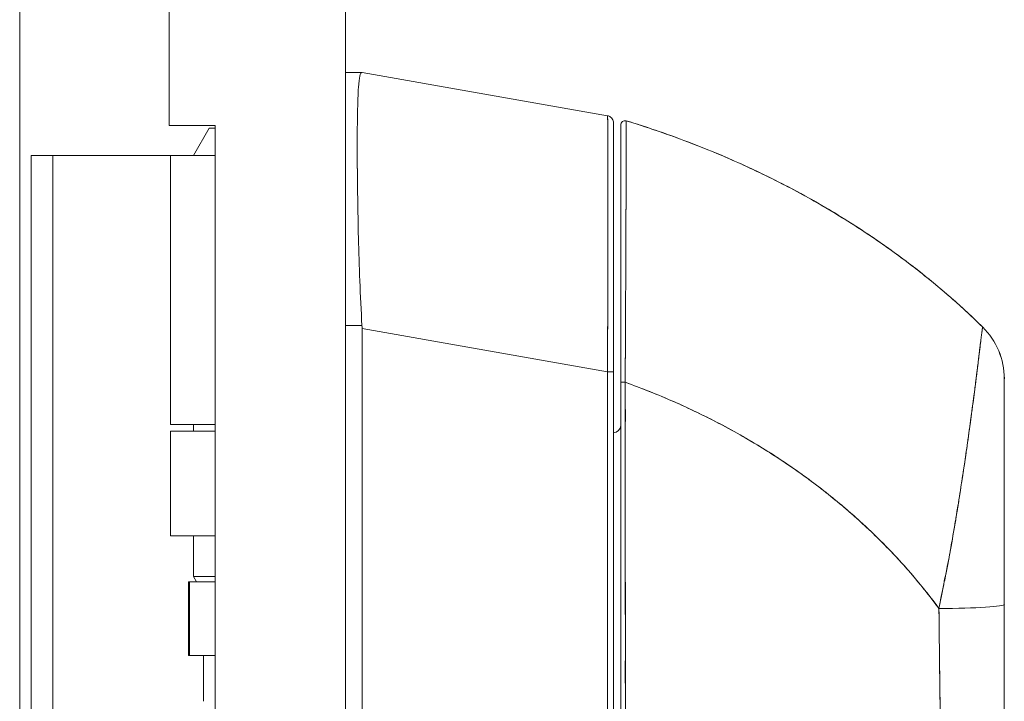
# Model space of a CAD drawing. Units: inches. Extents: x 5 to 227, y 3 to 141.
# Drawn here: x 19 to 21, y 76 to 78 of the extents above; entities that cross this region are included whole.
import ezdxf

# ---------------------------------------------------------------- set-up
doc = ezdxf.new("R2010")
doc.units = ezdxf.units.IN
doc.header["$LTSCALE"] = 13.513514
doc.header["$MEASUREMENT"] = 0
doc.layers.add('Visible (ANSI)', color=7, linetype='Continuous', lineweight=13)

msp = doc.modelspace()

# ---------------------------------------------------------------- linework, layer by layer
at = {"layer": 'Visible (ANSI)'}
for p, q in [((18.8101, 97.0075), (18.8101, 55.2857)), ((19.6966, 96.9164), (19.6966, 55.3769)), ((19.2166, 93.8026), (19.2166, 77.4901)), ((19.7409, 77.6352), (19.6966, 77.6352)), ((19.741, 77.6352), (19.7409, 77.6352)), ((19.7409, 77.6352), (19.741, 77.6352)), ((20.4087, 77.5173), (19.7412, 77.6352)), ((19.7412, 77.6352), (19.7412, 77.6352)), ((19.7412, 77.6352), (19.7412, 77.6352)), ((20.4087, 77.5173), (20.4087, 77.5173)), ((20.4087, 77.5173), (20.4087, 77.5173)), ((20.4249, 76.8203), (20.4249, 77.498)), ((19.2166, 77.4901), (19.3416, 77.4901)), ((19.3256, 77.4832), (19.2826, 77.4087)), ((19.3416, 77.4832), (19.3256, 77.4832)), ((19.3416, 77.4901), (19.3416, 74.8031)), ((18.8411, 77.4087), (18.8411, 77.2837)), ((18.8411, 77.4087), (18.9001, 77.4087)), ((18.9271, 77.4087), (18.9001, 77.4087)), ((18.9001, 77.2837), (18.9001, 77.4087)), ((19.113, 77.4087), (18.9271, 77.4087)), ((19.1353, 77.4087), (19.113, 77.4087)), ((19.22, 77.4087), (19.1353, 77.4087)), ((19.22, 77.4087), (19.3416, 77.4087)), ((19.22, 76.6767), (19.22, 77.4087)), ((19.7284, 77.3675), (19.7284, 77.3675)), ((19.7284, 77.3672), (19.7284, 77.3672)), ((19.7284, 77.3672), (19.7284, 77.3672)), ((19.7286, 77.3475), (19.7286, 77.3475)), ((19.7286, 77.3474), (19.7286, 77.3474)), ((18.8411, 75.0137), (18.8411, 77.2837)), ((18.9001, 75.0137), (18.9001, 77.2837)), ((19.6966, 76.9461), (19.741, 76.9461)), ((19.741, 76.9461), (19.6966, 76.9461)), ((19.7412, 76.9382), (19.7412, 75.8741)), ((19.7412, 75.8741), (19.7412, 76.9382)), ((19.7412, 76.9382), (20.4087, 76.8203)), ((20.4087, 76.8203), (19.7412, 76.9382)), ((20.4087, 75.894), (20.4087, 76.8203)), ((20.4087, 76.8203), (20.4087, 75.894)), ((20.4249, 75.894), (20.4249, 76.8203)), ((20.4249, 76.8203), (20.4249, 75.894)), ((21.4879, 76.8016), (21.4879, 76.8016)), ((19.22, 76.6767), (19.3416, 76.6767)), ((19.2826, 76.6592), (19.2826, 76.6767)), ((19.22, 76.6592), (19.3416, 76.6592)), ((19.22, 76.3737), (19.22, 76.6592)), ((19.3416, 76.3737), (19.22, 76.3737)), ((19.2826, 76.2632), (19.2826, 76.3737)), ((19.269, 76.2487), (19.2721, 76.2487)), ((19.269, 76.0487), (19.269, 76.2487)), ((19.2721, 76.2487), (19.3416, 76.2487)), ((19.2721, 76.0487), (19.2721, 76.2487)), ((19.3416, 76.2632), (19.2826, 76.2632)), ((19.2909, 76.2487), (19.2826, 76.2632)), ((21.3104, 76.1466), (21.3105, 76.1466)), ((21.3105, 76.1466), (21.3104, 76.1466)), ((21.311, 76.0994), (21.311, 76.0994)), ((19.269, 76.0487), (19.2721, 76.0487)), ((19.2721, 76.0487), (19.3416, 76.0487)), ((19.3101, 75.9237), (19.3101, 76.0487))]:
    msp.add_line(p, q, dxfattribs=at)
for centre, radius, start, end in [((20.4052, 77.498), 0.0197, 79.9751, 79.9801), ((20.4052, 77.498), 0.0197, 79.9751, 80), ((20.4052, 77.4976), 0.0197, 79.6627, 79.7232), ((20.4052, 77.4976), 0.0197, 79.6615, 79.722), ((20.4564, 77.4919), 0.0118, 73.0732, 180), ((20.4564, 77.4919), 0.0118, 73.0681, 180.0177), ((20.4052, 76.9537), 0.0197, 281.4243, 281.432), ((21.2911, 76.8016), 0.1969, 0, 45.4728), ((21.2911, 76.8016), 0.1968, 359.9852, 45.4624), ((20.4249, 76.6742), 0.0197, 270, 0)]:
    msp.add_arc(centre, radius, start, end, dxfattribs=at)
for centre, major_axis, ratio, start_param, end_param in [((19.6122, 77.6352), (0.129, 0), 0.001273, 0.007284, 0.061264), ((19.6122, 77.6352), (0.129, 0), 0.001274, 0.007284, 0.061264), ((19.6122, 76.9382), (0.129, 0), 0.999999, 0, 0.061082), ((19.6122, 76.9382), (0.129, 0), 0.999999, 0, 0.061082), ((20.4052, 76.8203), (0.0197, 0), 0.001274, 0.000001, 1.396264), ((20.4052, 76.8203), (0.0197, 0), 0.001274, 0, 1.396263), ((20.4564, 76.7918), (-0.0118, 0), 0.000928, 0, 1.610517), ((20.4564, 76.7918), (-0.0118, 0), 0.000928, 0, 1.610517), ((21.2911, 76.1878), (0.1969, 0), 0.059815, 4.809756, 6.283185), ((21.2911, 76.1878), (0.1969, 0), 0.059815, 4.809756, 6.283185)]:
    msp.add_ellipse(centre, major_axis=major_axis, ratio=ratio, start_param=start_param, end_param=end_param, dxfattribs=at)
for points, knots in [([(19.741, 76.9461), (19.7386, 76.987), (19.7366, 77.0278), (19.7351, 77.0677), (19.7335, 77.1076), (19.7323, 77.1468), (19.7314, 77.1845), (19.7305, 77.2223), (19.7298, 77.2586), (19.7293, 77.2932), (19.7288, 77.3278), (19.7284, 77.3605), (19.7283, 77.391), (19.7281, 77.4215), (19.7281, 77.4497), (19.7283, 77.4753), (19.7284, 77.5008), (19.7288, 77.5237), (19.7293, 77.5435), (19.7298, 77.5634), (19.7305, 77.5802), (19.7314, 77.5939), (19.7323, 77.6075), (19.7335, 77.6179), (19.7351, 77.6248), (19.7366, 77.6317), (19.7386, 77.6352), (19.741, 77.6352)], [0, 0, 0, 0, 0.111111, 0.111111, 0.111111, 0.222222, 0.222222, 0.222222, 0.333333, 0.333333, 0.333333, 0.444444, 0.444444, 0.444444, 0.555556, 0.555556, 0.555556, 0.666667, 0.666667, 0.666667, 0.777778, 0.777778, 0.777778, 0.888889, 0.888889, 0.888889, 1, 1, 1, 1]), ([(19.741, 77.6352), (19.7386, 77.6352), (19.7366, 77.6318), (19.7351, 77.6249), (19.7335, 77.6179), (19.7323, 77.6075), (19.7314, 77.5938), (19.7314, 77.5938), (19.7314, 77.5938), (19.7314, 77.5938), (19.7305, 77.5802), (19.7298, 77.5633), (19.7293, 77.5435), (19.7293, 77.5435), (19.7293, 77.5434), (19.7293, 77.5434), (19.7288, 77.5236), (19.7284, 77.5008), (19.7283, 77.4754), (19.7283, 77.4753), (19.7283, 77.4752), (19.7283, 77.4751), (19.7281, 77.4496), (19.7281, 77.4215), (19.7283, 77.3911), (19.7283, 77.391), (19.7283, 77.3909), (19.7283, 77.3908), (19.7284, 77.3604), (19.7288, 77.3278), (19.7293, 77.2934), (19.7293, 77.2933), (19.7293, 77.2932), (19.7293, 77.2932), (19.7298, 77.2587), (19.7305, 77.2224), (19.7314, 77.1847), (19.7314, 77.1846), (19.7314, 77.1846), (19.7314, 77.1845), (19.7323, 77.1467), (19.7335, 77.1075), (19.7351, 77.0676), (19.7351, 77.0675), (19.7351, 77.0674), (19.7351, 77.0673), (19.7366, 77.0274), (19.7386, 76.9868), (19.741, 76.9461)], [0, 0, 0, 0, 0.110836, 0.110836, 0.110836, 0.222222, 0.222222, 0.222222, 0.222377, 0.222377, 0.222377, 0.333093, 0.333093, 0.333093, 0.333333, 0.333333, 0.333333, 0.444037, 0.444037, 0.444037, 0.444444, 0.444444, 0.444444, 0.555556, 0.555556, 0.555556, 0.555957, 0.555957, 0.555957, 0.666667, 0.666667, 0.666667, 0.6669, 0.6669, 0.6669, 0.777608, 0.777608, 0.777608, 0.777778, 0.777778, 0.777778, 0.888889, 0.888889, 0.888889, 0.889157, 0.889157, 0.889157, 1, 1, 1, 1]), ([(20.4087, 76.8203), (20.4087, 76.8299), (20.4087, 76.8394), (20.4088, 76.8489), (20.4088, 76.8611), (20.4089, 76.8733), (20.4089, 76.8854), (20.409, 76.8975), (20.409, 76.9096), (20.4091, 76.9216), (20.4091, 76.9336), (20.4092, 76.9456), (20.4092, 76.9575), (20.4093, 76.9693), (20.4093, 76.9811), (20.4094, 76.9928), (20.4094, 77.0045), (20.4094, 77.0161), (20.4095, 77.0277), (20.4095, 77.0392), (20.4095, 77.0506), (20.4096, 77.0618), (20.4096, 77.0705), (20.4096, 77.0792), (20.4096, 77.0878), (20.4097, 77.0903), (20.4097, 77.0928), (20.4097, 77.0953), (20.4097, 77.1063), (20.4097, 77.1172), (20.4098, 77.128), (20.4098, 77.1387), (20.4098, 77.1493), (20.4098, 77.1597), (20.4098, 77.1702), (20.4099, 77.1804), (20.4099, 77.1906), (20.4099, 77.2007), (20.4099, 77.2106), (20.4099, 77.2204), (20.4099, 77.2301), (20.41, 77.2397), (20.41, 77.2491), (20.41, 77.2585), (20.41, 77.2677), (20.41, 77.2767), (20.41, 77.2857), (20.41, 77.2945), (20.41, 77.3031), (20.41, 77.3069), (20.41, 77.3108), (20.41, 77.3146), (20.41, 77.3192), (20.41, 77.3237), (20.41, 77.3281), (20.41, 77.3363), (20.41, 77.3442), (20.41, 77.3519), (20.41, 77.3596), (20.41, 77.367), (20.41, 77.3743), (20.41, 77.3815), (20.4099, 77.3884), (20.4099, 77.3952), (20.4099, 77.4019), (20.4099, 77.4084), (20.4099, 77.4146), (20.4099, 77.4208), (20.4098, 77.4268), (20.4098, 77.4325), (20.4098, 77.4382), (20.4098, 77.4436), (20.4097, 77.4487), (20.4097, 77.4539), (20.4097, 77.4588), (20.4097, 77.4634), (20.4097, 77.464), (20.4097, 77.4646), (20.4096, 77.4652), (20.4096, 77.4691), (20.4096, 77.4728), (20.4096, 77.4763), (20.4095, 77.4804), (20.4095, 77.4841), (20.4095, 77.4876), (20.4094, 77.491), (20.4094, 77.4942), (20.4093, 77.4971), (20.4093, 77.4999), (20.4093, 77.5025), (20.4092, 77.5048), (20.4092, 77.507), (20.4091, 77.509), (20.4091, 77.5107), (20.409, 77.5123), (20.409, 77.5137), (20.4089, 77.5147), (20.4089, 77.5158), (20.4088, 77.5165), (20.4088, 77.5169), (20.4087, 77.5172), (20.4087, 77.5173), (20.4087, 77.5173)], [0, 0, 0, 0, 0.0260388, 0.0260388, 0.0260388, 0.0593991, 0.0593991, 0.0593991, 0.0926497, 0.0926497, 0.0926497, 0.1257938, 0.1257938, 0.1257938, 0.1588389, 0.1588389, 0.1588389, 0.1917905, 0.1917905, 0.1917905, 0.2246532, 0.2246532, 0.2246532, 0.25, 0.25, 0.25, 0.2574358, 0.2574358, 0.2574358, 0.2901404, 0.2901404, 0.2901404, 0.3227745, 0.3227745, 0.3227745, 0.3553485, 0.3553485, 0.3553485, 0.3878767, 0.3878767, 0.3878767, 0.4203668, 0.4203668, 0.4203668, 0.4528349, 0.4528349, 0.4528349, 0.4852879, 0.4852879, 0.4852879, 0.5, 0.5, 0.5, 0.5177401, 0.5177401, 0.5177401, 0.550195, 0.550195, 0.550195, 0.5826627, 0.5826627, 0.5826627, 0.6151545, 0.6151545, 0.6151545, 0.6476861, 0.6476861, 0.6476861, 0.6802665, 0.6802665, 0.6802665, 0.7129059, 0.7129059, 0.7129059, 0.7456178, 0.7456178, 0.7456178, 0.75, 0.75, 0.75, 0.7784088, 0.7784088, 0.7784088, 0.8112784, 0.8112784, 0.8112784, 0.8442369, 0.8442369, 0.8442369, 0.8772913, 0.8772913, 0.8772913, 0.9104457, 0.9104457, 0.9104457, 0.9437053, 0.9437053, 0.9437053, 0.9770768, 0.9770768, 0.9770768, 0.9991659, 0.9991659, 0.9991659, 0.9991659]), ([(20.4087, 77.5173), (20.4107, 77.517), (20.4128, 77.5163), (20.4165, 77.5142), (20.4182, 77.5129), (20.421, 77.5099), (20.4222, 77.5081), (20.424, 77.5043), (20.4246, 77.5022), (20.4249, 77.4996), (20.4249, 77.4991), (20.4249, 77.4985), (20.4249, 77.4984), (20.4249, 77.4983), (20.4249, 77.4982), (20.4249, 77.4981), (20.4249, 77.4981), (20.4249, 77.498), (20.4249, 77.498), (20.4249, 77.498), (20.4249, 77.498), (20.4249, 77.498), (20.4249, 77.498), (20.4249, 77.498), (20.4249, 77.498), (20.4249, 77.498), (20.4249, 77.498), (20.4249, 77.498), (20.4249, 77.498), (20.4249, 77.498), (20.4249, 77.498), (20.4249, 77.498), (20.4249, 77.498), (20.4249, 77.498), (20.4249, 77.498), (20.4249, 77.498)], [0, 0, 0, 0, 0.0161556, 0.0161556, 0.03207939, 0.03207939, 0.0480115, 0.0480115, 0.06394331, 0.06394331, 0.06787844, 0.06787844, 0.06861572, 0.06861572, 0.06916873, 0.06916873, 0.06937665, 0.06937665, 0.06942682, 0.06942682, 0.06945185, 0.06945185, 0.06950272, 0.06950272, 0.06960397, 0.06960397, 0.07000415, 0.07000415, 0.07080135, 0.07080135, 0.07139923, 0.07139923, 0.07162343, 0.07162343, 0.07163589, 0.07163589, 0.07163589, 0.07163589]), ([(20.4087, 77.5173), (20.4088, 77.5173), (20.409, 77.5137), (20.4092, 77.5067), (20.4093, 77.4997), (20.4095, 77.4891), (20.4096, 77.4753), (20.4097, 77.4615), (20.4098, 77.4444), (20.4098, 77.4242), (20.4099, 77.4041), (20.41, 77.381), (20.41, 77.3552), (20.41, 77.3294), (20.41, 77.301), (20.41, 77.2702), (20.41, 77.2395), (20.4099, 77.2064), (20.4098, 77.1715), (20.4098, 77.1365), (20.4097, 77.0998), (20.4096, 77.0616), (20.4095, 77.0234), (20.4093, 76.9838), (20.4092, 76.9434), (20.409, 76.903), (20.4088, 76.8618), (20.4087, 76.8203)], [0.0008172, 0.0008172, 0.0008172, 0.0008172, 0.1111111, 0.1111111, 0.1111111, 0.2222222, 0.2222222, 0.2222222, 0.3333333, 0.3333333, 0.3333333, 0.4444444, 0.4444444, 0.4444444, 0.5555556, 0.5555556, 0.5555556, 0.6666667, 0.6666667, 0.6666667, 0.7777778, 0.7777778, 0.7777778, 0.8888889, 0.8888889, 0.8888889, 1, 1, 1, 1]), ([(20.4087, 77.5169), (20.4087, 77.5169), (20.4087, 77.5167), (20.4088, 77.5163), (20.4088, 77.5158), (20.4089, 77.515), (20.4089, 77.5138), (20.409, 77.5127), (20.409, 77.5113), (20.4091, 77.5095), (20.4091, 77.5078), (20.4092, 77.5057), (20.4092, 77.5034), (20.4093, 77.501), (20.4093, 77.4984), (20.4094, 77.4954), (20.4094, 77.4925), (20.4094, 77.4892), (20.4095, 77.4857), (20.4095, 77.4821), (20.4095, 77.4783), (20.4096, 77.4742), (20.4096, 77.471), (20.4096, 77.4676), (20.4096, 77.4641), (20.4097, 77.4631), (20.4097, 77.462), (20.4097, 77.461), (20.4097, 77.4563), (20.4097, 77.4513), (20.4098, 77.4461), (20.4098, 77.4409), (20.4098, 77.4354), (20.4098, 77.4296), (20.4098, 77.4238), (20.4099, 77.4178), (20.4099, 77.4115), (20.4099, 77.4052), (20.4099, 77.3987), (20.4099, 77.3919), (20.4099, 77.3851), (20.41, 77.378), (20.41, 77.3707), (20.41, 77.3634), (20.41, 77.3559), (20.41, 77.3482), (20.41, 77.3407), (20.41, 77.333), (20.41, 77.325)], [0.0006803, 0.0006803, 0.0006803, 0.0006803, 0.026039, 0.026039, 0.026039, 0.0593997, 0.0593997, 0.0593997, 0.0926502, 0.0926502, 0.0926502, 0.1257944, 0.1257944, 0.1257944, 0.1588399, 0.1588399, 0.1588399, 0.191791, 0.191791, 0.191791, 0.2246533, 0.2246533, 0.2246533, 0.25, 0.25, 0.25, 0.2574361, 0.2574361, 0.2574361, 0.2901408, 0.2901408, 0.2901408, 0.322775, 0.322775, 0.322775, 0.3553497, 0.3553497, 0.3553497, 0.3878762, 0.3878762, 0.3878762, 0.4203663, 0.4203663, 0.4203663, 0.4528321, 0.4528321, 0.4528321, 0.484194, 0.484194, 0.484194, 0.484194]), ([(20.4249, 76.8203), (20.4249, 76.8611), (20.4249, 76.9009), (20.4249, 76.9401), (20.4249, 76.9793), (20.4249, 77.0179), (20.4249, 77.055), (20.4249, 77.0922), (20.4249, 77.128), (20.4249, 77.1619), (20.4249, 77.1959), (20.4249, 77.228), (20.4249, 77.2579), (20.4249, 77.2878), (20.4249, 77.3155), (20.4249, 77.3406), (20.4249, 77.3656), (20.4249, 77.3881), (20.4249, 77.4076), (20.4249, 77.4272), (20.4249, 77.4438), (20.4249, 77.4572), (20.4249, 77.4706), (20.4249, 77.4809), (20.4249, 77.4877), (20.4249, 77.4945), (20.4249, 77.4979), (20.4249, 77.498)], [0, 0, 0, 0, 0.111111, 0.111111, 0.111111, 0.222222, 0.222222, 0.222222, 0.333333, 0.333333, 0.333333, 0.444444, 0.444444, 0.444444, 0.555556, 0.555556, 0.555556, 0.666667, 0.666667, 0.666667, 0.777778, 0.777778, 0.777778, 0.888889, 0.888889, 0.888889, 1, 1, 1, 1]), ([(20.4249, 77.498), (20.4249, 77.4979), (20.4249, 77.4979), (20.4249, 77.4955), (20.4249, 77.482), (20.4249, 77.4339), (20.4249, 77.3989), (20.4249, 77.3112), (20.4249, 77.2572), (20.4249, 77.1356), (20.4249, 77.0661), (20.4249, 76.9519), (20.4249, 76.908), (20.4249, 76.8495), (20.4249, 76.8349), (20.4249, 76.8203)], [0, 0, 0, 0, 0.056294, 0.056294, 0.601235, 0.601235, 1.14251, 1.14251, 1.689624, 1.689624, 2.25407, 2.25407, 2.589419, 2.589419, 2.700746, 2.700746, 2.700746, 2.700746]), ([(20.4599, 77.5032), (20.4599, 77.5032), (20.4599, 77.5031), (20.4599, 77.5031), (20.4599, 77.5031), (20.4599, 77.5031), (20.4599, 77.503), (20.4599, 77.503), (20.4599, 77.503), (20.4599, 77.5029), (20.4599, 77.5028), (20.4599, 77.5027), (20.4599, 77.5026), (20.4599, 77.5025), (20.4598, 77.5024), (20.4598, 77.5022), (20.4598, 77.5021), (20.4598, 77.5019), (20.4598, 77.5017), (20.4598, 77.5015), (20.4598, 77.5013), (20.4598, 77.501), (20.4598, 77.5008), (20.4598, 77.5005), (20.4598, 77.5001), (20.4598, 77.4998), (20.4598, 77.4994), (20.4598, 77.4989), (20.4598, 77.4985), (20.4598, 77.4979), (20.4598, 77.4974), (20.4598, 77.4967), (20.4598, 77.496), (20.4598, 77.4952), (20.4598, 77.4944), (20.4598, 77.4934), (20.4598, 77.4924), (20.4598, 77.4915), (20.4598, 77.4906), (20.4598, 77.4896), (20.4598, 77.4893), (20.4598, 77.4891), (20.4598, 77.4888), (20.4598, 77.4874), (20.4598, 77.4858), (20.4598, 77.4842), (20.4598, 77.4824), (20.4598, 77.4806), (20.4598, 77.4785), (20.4598, 77.4764), (20.4598, 77.4741), (20.4597, 77.4716), (20.4597, 77.469), (20.4597, 77.4661), (20.4597, 77.4632), (20.4597, 77.4599), (20.4597, 77.4565), (20.4597, 77.4528), (20.4597, 77.4517), (20.4597, 77.4506), (20.4597, 77.4495), (20.4597, 77.4465), (20.4597, 77.4434), (20.4596, 77.4402), (20.4596, 77.4354), (20.4596, 77.4303), (20.4596, 77.4249), (20.4596, 77.419), (20.4596, 77.4127), (20.4595, 77.4062), (20.4595, 77.3992), (20.4595, 77.3918), (20.4595, 77.3842), (20.4595, 77.3839), (20.4595, 77.3837), (20.4595, 77.3835), (20.4594, 77.3748), (20.4594, 77.3657), (20.4594, 77.3562), (20.4593, 77.3457), (20.4593, 77.3348), (20.4593, 77.3234), (20.4592, 77.3146), (20.4592, 77.3054), (20.4592, 77.2961), (20.4592, 77.2921), (20.4591, 77.288), (20.4591, 77.2839), (20.4591, 77.2687), (20.459, 77.2528), (20.4589, 77.2363), (20.4589, 77.2208), (20.4588, 77.2049), (20.4588, 77.1885), (20.4588, 77.186), (20.4587, 77.1836), (20.4587, 77.1811), (20.4587, 77.1633), (20.4586, 77.145), (20.4585, 77.1262), (20.4584, 77.1094), (20.4584, 77.0922), (20.4583, 77.0747), (20.4583, 77.0716), (20.4583, 77.0685), (20.4583, 77.0654), (20.4582, 77.0529), (20.4581, 77.0402), (20.4581, 77.0275), (20.458, 77.0132), (20.458, 76.9987), (20.4579, 76.9841), (20.4578, 76.9709), (20.4578, 76.9577), (20.4577, 76.9444), (20.4577, 76.94), (20.4577, 76.9356), (20.4576, 76.9313), (20.4576, 76.9235), (20.4576, 76.9158), (20.4575, 76.908), (20.4575, 76.897), (20.4574, 76.8859), (20.4573, 76.8748), (20.4573, 76.8647), (20.4572, 76.8545), (20.4572, 76.8444), (20.4571, 76.8352), (20.4571, 76.826), (20.457, 76.8167), (20.457, 76.8084), (20.4569, 76.8001), (20.4569, 76.7918)], [0, 0, 0, 0, 0.005154, 0.005154, 0.005154, 0.011125, 0.011125, 0.011125, 0.01776, 0.01776, 0.01776, 0.024968, 0.024968, 0.024968, 0.032665, 0.032665, 0.032665, 0.040791, 0.040791, 0.040791, 0.049493, 0.049493, 0.049493, 0.059043, 0.059043, 0.059043, 0.069717, 0.069717, 0.069717, 0.08179, 0.08179, 0.08179, 0.095542, 0.095542, 0.095542, 0.111257, 0.111257, 0.111257, 0.125, 0.125, 0.125, 0.128815, 0.128815, 0.128815, 0.14795, 0.14795, 0.14795, 0.168736, 0.168736, 0.168736, 0.191175, 0.191175, 0.191175, 0.215514, 0.215514, 0.215514, 0.242018, 0.242018, 0.242018, 0.25, 0.25, 0.25, 0.270974, 0.270974, 0.270974, 0.302738, 0.302738, 0.302738, 0.337689, 0.337689, 0.337689, 0.375, 0.375, 0.375, 0.376125, 0.376125, 0.376125, 0.418166, 0.418166, 0.418166, 0.464234, 0.464234, 0.464234, 0.5, 0.5, 0.5, 0.515243, 0.515243, 0.515243, 0.571952, 0.571952, 0.571952, 0.625, 0.625, 0.625, 0.632854, 0.632854, 0.632854, 0.689973, 0.689973, 0.689973, 0.740919, 0.740919, 0.740919, 0.75, 0.75, 0.75, 0.78617, 0.78617, 0.78617, 0.826664, 0.826664, 0.826664, 0.863094, 0.863094, 0.863094, 0.875, 0.875, 0.875, 0.89603, 0.89603, 0.89603, 0.925948, 0.925948, 0.925948, 0.953112, 0.953112, 0.953112, 0.977764, 0.977764, 0.977764, 1, 1, 1, 1]), ([(20.4569, 76.7918), (20.4569, 76.8119), (20.4571, 76.8332), (20.4572, 76.8555), (20.4573, 76.8723), (20.4574, 76.8896), (20.4575, 76.9073), (20.4575, 76.9136), (20.4576, 76.9199), (20.4576, 76.9262), (20.4578, 76.9512), (20.4579, 76.9766), (20.458, 77.0017), (20.458, 77.0121), (20.4581, 77.0224), (20.4581, 77.0326), (20.4582, 77.0484), (20.4582, 77.0639), (20.4583, 77.0791), (20.4584, 77.1036), (20.4585, 77.1275), (20.4586, 77.1507), (20.4586, 77.1523), (20.4586, 77.154), (20.4586, 77.1556), (20.4587, 77.1808), (20.4588, 77.2053), (20.4589, 77.2283), (20.459, 77.2379), (20.459, 77.2474), (20.459, 77.2565), (20.4591, 77.2699), (20.4591, 77.2826), (20.4592, 77.2947), (20.4592, 77.3116), (20.4593, 77.3272), (20.4593, 77.3413), (20.4593, 77.3453), (20.4593, 77.3491), (20.4594, 77.3528), (20.4594, 77.3713), (20.4595, 77.3873), (20.4595, 77.4012), (20.4595, 77.4018), (20.4595, 77.4023), (20.4595, 77.4028), (20.4596, 77.4169), (20.4596, 77.429), (20.4596, 77.4393), (20.4596, 77.4416), (20.4597, 77.4437), (20.4597, 77.4458), (20.4597, 77.4541), (20.4597, 77.4612), (20.4597, 77.4673), (20.4597, 77.4698), (20.4597, 77.4722), (20.4598, 77.4744), (20.4598, 77.4788), (20.4598, 77.4827), (20.4598, 77.4859), (20.4598, 77.4881), (20.4598, 77.49), (20.4598, 77.4917), (20.4598, 77.4938), (20.4598, 77.4954), (20.4598, 77.4969), (20.4598, 77.4984), (20.4598, 77.4997), (20.4598, 77.5006), (20.4598, 77.5011), (20.4598, 77.5016), (20.4598, 77.5019), (20.4599, 77.5028), (20.4598, 77.5032), (20.4599, 77.5032)], [0, 0, 0, 0, 0.051762, 0.051762, 0.051762, 0.090909, 0.090909, 0.090909, 0.104756, 0.104756, 0.104756, 0.15926, 0.15926, 0.15926, 0.181818, 0.181818, 0.181818, 0.216639, 0.216639, 0.216639, 0.272727, 0.272727, 0.272727, 0.27663, 0.27663, 0.27663, 0.337872, 0.337872, 0.337872, 0.363636, 0.363636, 0.363636, 0.401523, 0.401523, 0.401523, 0.454545, 0.454545, 0.454545, 0.469339, 0.469339, 0.469339, 0.542657, 0.542657, 0.542657, 0.545455, 0.545455, 0.545455, 0.62016, 0.62016, 0.62016, 0.636364, 0.636364, 0.636364, 0.700569, 0.700569, 0.700569, 0.727273, 0.727273, 0.727273, 0.781747, 0.781747, 0.781747, 0.818182, 0.818182, 0.818182, 0.861421, 0.861421, 0.861421, 0.909091, 0.909091, 0.909091, 0.93478, 0.93478, 0.93478, 1, 1, 1, 1]), ([(20.4599, 77.5032), (20.5383, 77.4793), (20.6131, 77.4525), (20.6843, 77.4235), (20.7555, 77.3946), (20.823, 77.3633), (20.8869, 77.3304), (20.9508, 77.2974), (21.0111, 77.2627), (21.0678, 77.2269), (21.1245, 77.191), (21.1777, 77.1539), (21.2275, 77.1161), (21.2772, 77.0783), (21.3236, 77.0397), (21.3667, 77.0007), (21.3883, 76.9812), (21.4091, 76.9616), (21.4291, 76.9419)], [0, 0, 0, 0, 0.181782, 0.181782, 0.181782, 0.363564, 0.363564, 0.363564, 0.545346, 0.545346, 0.545346, 0.727128, 0.727128, 0.727128, 0.90891, 0.90891, 0.90891, 1, 1, 1, 1]), ([(21.4291, 76.9419), (21.4017, 76.9688), (21.3729, 76.9956), (21.3425, 77.0222), (21.312, 77.0489), (21.28, 77.0754), (21.2464, 77.1016), (21.2127, 77.1277), (21.1775, 77.1536), (21.1406, 77.1789), (21.1037, 77.2042), (21.0651, 77.2291), (21.0249, 77.2534), (20.9847, 77.2776), (20.9427, 77.3012), (20.8991, 77.324), (20.8555, 77.3468), (20.8101, 77.3689), (20.763, 77.3899), (20.716, 77.411), (20.6672, 77.4311), (20.6166, 77.45), (20.5661, 77.4689), (20.5138, 77.4867), (20.4599, 77.5032)], [0, 0, 0, 0, 0.12462, 0.12462, 0.12462, 0.249674, 0.249674, 0.249674, 0.374729, 0.374729, 0.374729, 0.499784, 0.499784, 0.499784, 0.624839, 0.624839, 0.624839, 0.749894, 0.749894, 0.749894, 0.874949, 0.874949, 0.874949, 1, 1, 1, 1]), ([(20.4446, 77.4919), (20.4446, 77.4918), (20.4446, 77.4874), (20.4446, 77.4785), (20.4446, 77.4697), (20.4446, 77.4565), (20.4446, 77.4391), (20.4446, 77.4217), (20.4446, 77.4001), (20.4446, 77.3748), (20.4446, 77.3495), (20.4446, 77.3204), (20.4446, 77.2882), (20.4446, 77.2559), (20.4446, 77.2204), (20.4446, 77.1823), (20.4446, 77.1443), (20.4446, 77.1037), (20.4446, 77.0612), (20.4446, 77.0187), (20.4446, 76.9743), (20.4446, 76.9292), (20.4446, 76.8842), (20.4446, 76.8385), (20.4446, 76.7918)], [0, 0, 0, 0, 0.125, 0.125, 0.125, 0.25, 0.25, 0.25, 0.375, 0.375, 0.375, 0.5, 0.5, 0.5, 0.625, 0.625, 0.625, 0.75, 0.75, 0.75, 0.875, 0.875, 0.875, 1, 1, 1, 1]), ([(20.4446, 76.7918), (20.4446, 76.8), (20.4446, 76.8081), (20.4446, 76.8163), (20.4446, 76.8254), (20.4446, 76.8345), (20.4446, 76.8435), (20.4446, 76.8535), (20.4446, 76.8635), (20.4446, 76.8734), (20.4446, 76.8844), (20.4446, 76.8953), (20.4446, 76.9061), (20.4446, 76.9181), (20.4446, 76.93), (20.4446, 76.9419), (20.4446, 76.955), (20.4446, 76.968), (20.4446, 76.981), (20.4446, 76.9953), (20.4446, 77.0096), (20.4446, 77.0236), (20.4446, 77.0354), (20.4446, 77.0471), (20.4446, 77.0587), (20.4446, 77.0625), (20.4446, 77.0663), (20.4446, 77.0702), (20.4446, 77.0873), (20.4446, 77.1042), (20.4446, 77.1207), (20.4446, 77.1392), (20.4446, 77.1573), (20.4446, 77.1749), (20.4446, 77.1935), (20.4446, 77.2117), (20.4446, 77.2291), (20.4446, 77.2453), (20.4446, 77.261), (20.4446, 77.276), (20.4446, 77.2793), (20.4446, 77.2826), (20.4446, 77.2858), (20.4446, 77.2958), (20.4446, 77.3055), (20.4446, 77.3149), (20.4446, 77.3261), (20.4446, 77.3368), (20.4446, 77.3471), (20.4446, 77.3565), (20.4446, 77.3655), (20.4446, 77.374), (20.4446, 77.3818), (20.4446, 77.3893), (20.4446, 77.3964), (20.4446, 77.4028), (20.4446, 77.4089), (20.4446, 77.4148), (20.4446, 77.4201), (20.4446, 77.4251), (20.4446, 77.4299), (20.4446, 77.4327), (20.4446, 77.4355), (20.4446, 77.4382), (20.4446, 77.4396), (20.4446, 77.4409), (20.4446, 77.4423), (20.4446, 77.4459), (20.4446, 77.4493), (20.4446, 77.4525), (20.4446, 77.4554), (20.4446, 77.4582), (20.4446, 77.4608), (20.4446, 77.4632), (20.4446, 77.4655), (20.4446, 77.4676), (20.4446, 77.4696), (20.4446, 77.4715), (20.4446, 77.4732), (20.4446, 77.4748), (20.4446, 77.4763), (20.4446, 77.4777), (20.4446, 77.479), (20.4446, 77.4802), (20.4446, 77.4813), (20.4446, 77.4823), (20.4446, 77.4832), (20.4446, 77.4841), (20.4446, 77.4848), (20.4446, 77.4855), (20.4446, 77.4861), (20.4446, 77.4867), (20.4446, 77.4872), (20.4446, 77.4877), (20.4446, 77.4881), (20.4446, 77.4885), (20.4446, 77.4889), (20.4446, 77.4892), (20.4446, 77.4895), (20.4446, 77.4898), (20.4446, 77.49), (20.4446, 77.4902), (20.4446, 77.4904), (20.4446, 77.4906), (20.4446, 77.4908), (20.4446, 77.4909), (20.4446, 77.4911), (20.4446, 77.4912), (20.4446, 77.4913), (20.4446, 77.4914), (20.4446, 77.4915), (20.4446, 77.4916), (20.4446, 77.4917), (20.4446, 77.4917), (20.4446, 77.4917), (20.4446, 77.4918), (20.4446, 77.4918), (20.4446, 77.4918), (20.4446, 77.4918), (20.4446, 77.4919), (20.4446, 77.4919)], [0, 0, 0, 0, 0.02245, 0.02245, 0.02245, 0.047334, 0.047334, 0.047334, 0.074749, 0.074749, 0.074749, 0.10494, 0.10494, 0.10494, 0.138177, 0.138177, 0.138177, 0.174941, 0.174941, 0.174941, 0.215785, 0.215785, 0.215785, 0.25, 0.25, 0.25, 0.261359, 0.261359, 0.261359, 0.312557, 0.312557, 0.312557, 0.36984, 0.36984, 0.36984, 0.430819, 0.430819, 0.430819, 0.48753, 0.48753, 0.48753, 0.5, 0.5, 0.5, 0.538486, 0.538486, 0.538486, 0.584458, 0.584458, 0.584458, 0.626373, 0.626373, 0.626373, 0.664667, 0.664667, 0.664667, 0.699465, 0.699465, 0.699465, 0.731072, 0.731072, 0.731072, 0.75, 0.75, 0.75, 0.759869, 0.759869, 0.759869, 0.78621, 0.78621, 0.78621, 0.810385, 0.810385, 0.810385, 0.832663, 0.832663, 0.832663, 0.853294, 0.853294, 0.853294, 0.872282, 0.872282, 0.872282, 0.889703, 0.889703, 0.889703, 0.905292, 0.905292, 0.905292, 0.91893, 0.91893, 0.91893, 0.930901, 0.930901, 0.930901, 0.941484, 0.941484, 0.941484, 0.950952, 0.950952, 0.950952, 0.959577, 0.959577, 0.959577, 0.967632, 0.967632, 0.967632, 0.975259, 0.975259, 0.975259, 0.982403, 0.982403, 0.982403, 0.988977, 0.988977, 0.988977, 0.994894, 0.994894, 0.994894, 1, 1, 1, 1]), ([(21.4291, 76.9419), (21.429, 76.942), (21.4289, 76.9416), (21.4287, 76.9405), (21.4285, 76.9396), (21.4284, 76.9382), (21.4281, 76.9363), (21.428, 76.9357), (21.4279, 76.9351), (21.4278, 76.9344), (21.4274, 76.9312), (21.4268, 76.927), (21.4261, 76.9215), (21.4259, 76.9197), (21.4257, 76.9178), (21.4254, 76.9157), (21.4248, 76.9112), (21.4242, 76.906), (21.4234, 76.8999), (21.4225, 76.8928), (21.4215, 76.8846), (21.4204, 76.8751), (21.4201, 76.8728), (21.4198, 76.8705), (21.4195, 76.8682), (21.418, 76.8558), (21.4163, 76.8416), (21.4142, 76.8255), (21.4136, 76.8202), (21.4129, 76.8148), (21.4122, 76.8091), (21.4107, 76.7975), (21.4091, 76.7851), (21.4074, 76.7719), (21.4065, 76.7642), (21.4054, 76.7563), (21.4044, 76.7481), (21.4031, 76.7384), (21.4018, 76.7283), (21.4004, 76.7179), (21.4, 76.7147), (21.3995, 76.7115), (21.3991, 76.7083), (21.3961, 76.6858), (21.3928, 76.6617), (21.3892, 76.6361), (21.3877, 76.6255), (21.3861, 76.6147), (21.3845, 76.6035), (21.3824, 76.5888), (21.3801, 76.5735), (21.3778, 76.5579), (21.3738, 76.5319), (21.3696, 76.5046), (21.3651, 76.4762), (21.3647, 76.4733), (21.3642, 76.4705), (21.3638, 76.4677), (21.3619, 76.4559), (21.36, 76.4439), (21.358, 76.4317), (21.356, 76.4192), (21.3539, 76.4066), (21.3517, 76.3939), (21.3473, 76.368), (21.3427, 76.342), (21.3379, 76.3167), (21.3377, 76.3161), (21.3376, 76.3155), (21.3375, 76.3149), (21.3327, 76.2899), (21.3278, 76.2656), (21.323, 76.242), (21.3184, 76.2193), (21.314, 76.1973), (21.3102, 76.1761)], [0, 0, 0, 0, 0.060624, 0.060624, 0.060624, 0.111111, 0.111111, 0.111111, 0.126587, 0.126587, 0.126587, 0.198791, 0.198791, 0.198791, 0.222222, 0.222222, 0.222222, 0.273294, 0.273294, 0.273294, 0.333333, 0.333333, 0.333333, 0.347437, 0.347437, 0.347437, 0.420522, 0.420522, 0.420522, 0.444444, 0.444444, 0.444444, 0.493399, 0.493399, 0.493399, 0.52195, 0.52195, 0.52195, 0.555556, 0.555556, 0.555556, 0.565886, 0.565886, 0.565886, 0.637117, 0.637117, 0.637117, 0.666667, 0.666667, 0.666667, 0.705993, 0.705993, 0.705993, 0.771333, 0.771333, 0.771333, 0.777778, 0.777778, 0.777778, 0.804681, 0.804681, 0.804681, 0.832365, 0.832365, 0.832365, 0.888889, 0.888889, 0.888889, 0.890266, 0.890266, 0.890266, 0.946106, 0.946106, 0.946106, 1, 1, 1, 1]), ([(21.3102, 76.1761), (21.3126, 76.1876), (21.3149, 76.1991), (21.3172, 76.2105), (21.3198, 76.2232), (21.3223, 76.2359), (21.3248, 76.2485), (21.3276, 76.2625), (21.3303, 76.2764), (21.3329, 76.2902), (21.335, 76.3014), (21.3371, 76.3125), (21.3391, 76.3235), (21.3399, 76.3276), (21.3406, 76.3317), (21.3414, 76.3358), (21.3444, 76.3525), (21.3473, 76.369), (21.3501, 76.3853), (21.3532, 76.4035), (21.3562, 76.4215), (21.3591, 76.4391), (21.3605, 76.4473), (21.3618, 76.4556), (21.3631, 76.4637), (21.365, 76.475), (21.3667, 76.4862), (21.3685, 76.4973), (21.3719, 76.5188), (21.3751, 76.5397), (21.3781, 76.5598), (21.3796, 76.57), (21.3811, 76.58), (21.3825, 76.5897), (21.3843, 76.6023), (21.3861, 76.6145), (21.3878, 76.6264), (21.3913, 76.6506), (21.3944, 76.6734), (21.3973, 76.6949), (21.3974, 76.6959), (21.3976, 76.6969), (21.3977, 76.6979), (21.4006, 76.7191), (21.4032, 76.739), (21.4056, 76.7574), (21.4069, 76.7676), (21.4082, 76.7774), (21.4093, 76.7867), (21.4103, 76.7943), (21.4112, 76.8016), (21.4121, 76.8087), (21.414, 76.8233), (21.4156, 76.8367), (21.4171, 76.8489), (21.4174, 76.8511), (21.4177, 76.8533), (21.418, 76.8555), (21.419, 76.8642), (21.42, 76.8722), (21.4209, 76.8796), (21.422, 76.8881), (21.4229, 76.8958), (21.4238, 76.9025), (21.4238, 76.903), (21.4239, 76.9035), (21.4239, 76.904), (21.4246, 76.9097), (21.4253, 76.9147), (21.4258, 76.9191), (21.4264, 76.9235), (21.4269, 76.9272), (21.4273, 76.9304), (21.4274, 76.9312), (21.4275, 76.932), (21.4276, 76.9327), (21.4278, 76.9345), (21.4281, 76.9361), (21.4282, 76.9374), (21.4285, 76.939), (21.4287, 76.9402), (21.4288, 76.941), (21.429, 76.9416), (21.4291, 76.9419), (21.4291, 76.9419)], [0, 0, 0, 0, 0.025561, 0.025561, 0.025561, 0.054074, 0.054074, 0.054074, 0.085653, 0.085653, 0.085653, 0.111111, 0.111111, 0.111111, 0.120564, 0.120564, 0.120564, 0.159118, 0.159118, 0.159118, 0.202025, 0.202025, 0.202025, 0.222222, 0.222222, 0.222222, 0.25045, 0.25045, 0.25045, 0.305586, 0.305586, 0.305586, 0.333333, 0.333333, 0.333333, 0.368899, 0.368899, 0.368899, 0.441105, 0.441105, 0.441105, 0.444444, 0.444444, 0.444444, 0.516088, 0.516088, 0.516088, 0.555556, 0.555556, 0.555556, 0.587675, 0.587675, 0.587675, 0.654416, 0.654416, 0.654416, 0.666667, 0.666667, 0.666667, 0.716143, 0.716143, 0.716143, 0.773469, 0.773469, 0.773469, 0.777778, 0.777778, 0.777778, 0.826688, 0.826688, 0.826688, 0.875825, 0.875825, 0.875825, 0.888889, 0.888889, 0.888889, 0.920777, 0.920777, 0.920777, 0.962174, 0.962174, 0.962174, 1, 1, 1, 1]), ([(21.4291, 76.9419), (21.4291, 76.9419), (21.4291, 76.9419), (21.4291, 76.9419), (21.4291, 76.9419), (21.4291, 76.9419), (21.4291, 76.9419), (21.4291, 76.9419), (21.4291, 76.9419), (21.4291, 76.942), (21.4291, 76.942), (21.4291, 76.942), (21.4291, 76.942), (21.4291, 76.942), (21.4291, 76.942), (21.4291, 76.942), (21.4291, 76.942), (21.4291, 76.942), (21.4291, 76.942), (21.4291, 76.942), (21.4291, 76.942), (21.4291, 76.942), (21.4291, 76.942), (21.4291, 76.942), (21.4291, 76.942), (21.4291, 76.942), (21.4291, 76.942), (21.4291, 76.942), (21.4291, 76.9419), (21.4291, 76.9419), (21.4291, 76.9419), (21.4291, 76.9419), (21.4291, 76.9419), (21.4291, 76.9419), (21.4291, 76.9419), (21.4291, 76.9419), (21.4291, 76.9419)], [0.0828016, 0.0828016, 0.0828016, 0.0828016, 0.1666667, 0.1666667, 0.1666667, 0.2049898, 0.2049898, 0.2049898, 0.3333333, 0.3333333, 0.3333333, 0.354537, 0.354537, 0.354537, 0.4566957, 0.4566957, 0.4566957, 0.5, 0.5, 0.5, 0.5435864, 0.5435864, 0.5435864, 0.645594, 0.645594, 0.645594, 0.6666667, 0.6666667, 0.6666667, 0.7950172, 0.7950172, 0.7950172, 0.8333333, 0.8333333, 0.8333333, 0.9171343, 0.9171343, 0.9171343, 0.9171343]), ([(21.4879, 76.8016), (21.4879, 76.8016), (21.4879, 76.7987), (21.4879, 76.7931), (21.4879, 76.7873), (21.4879, 76.7787), (21.4879, 76.7669), (21.4879, 76.7551), (21.4879, 76.7403), (21.4879, 76.7221), (21.4879, 76.7039), (21.4879, 76.6825), (21.4879, 76.6576), (21.4879, 76.6327), (21.4879, 76.6043), (21.4879, 76.5722), (21.4879, 76.5402), (21.4879, 76.5046), (21.4879, 76.4652), (21.4879, 76.4258), (21.4879, 76.3827), (21.4879, 76.3364), (21.4879, 76.2902), (21.4879, 76.2407), (21.4879, 76.1878)], [0.0022922, 0.0022922, 0.0022922, 0.0022922, 0.125, 0.125, 0.125, 0.25, 0.25, 0.25, 0.375, 0.375, 0.375, 0.5, 0.5, 0.5, 0.625, 0.625, 0.625, 0.75, 0.75, 0.75, 0.875, 0.875, 0.875, 1, 1, 1, 1]), ([(21.4879, 76.8016), (21.4879, 76.8016), (21.4879, 76.8013), (21.4879, 76.8007), (21.4879, 76.8001), (21.4879, 76.7991), (21.4879, 76.7977), (21.4879, 76.7963), (21.4879, 76.7944), (21.4879, 76.7921), (21.4879, 76.7896), (21.4879, 76.7866), (21.4879, 76.7831), (21.4879, 76.7793), (21.4879, 76.7749), (21.4879, 76.77), (21.4879, 76.7645), (21.4879, 76.7584), (21.4879, 76.7518), (21.4879, 76.7492), (21.4879, 76.7466), (21.4879, 76.7439), (21.4879, 76.7387), (21.4879, 76.7332), (21.4879, 76.7275), (21.4879, 76.7176), (21.4879, 76.707), (21.4879, 76.6956), (21.4879, 76.6829), (21.4879, 76.6693), (21.4879, 76.655), (21.4879, 76.6392), (21.4879, 76.6226), (21.4879, 76.6053), (21.4879, 76.6022), (21.4879, 76.5991), (21.4879, 76.596), (21.4879, 76.5814), (21.4879, 76.5663), (21.4879, 76.5508), (21.4879, 76.5335), (21.4879, 76.5158), (21.4879, 76.4977), (21.4879, 76.4813), (21.4879, 76.4646), (21.4879, 76.4476), (21.4879, 76.4323), (21.4879, 76.4167), (21.4879, 76.401), (21.4879, 76.4008), (21.4879, 76.4007), (21.4879, 76.4005), (21.4879, 76.3864), (21.4879, 76.3721), (21.4879, 76.3577), (21.4879, 76.3445), (21.4879, 76.3311), (21.4879, 76.3177), (21.4879, 76.3055), (21.4879, 76.2932), (21.4879, 76.2809), (21.4879, 76.2696), (21.4879, 76.2583), (21.4879, 76.2469), (21.4879, 76.2366), (21.4879, 76.2262), (21.4879, 76.2159), (21.4879, 76.2065), (21.4879, 76.1972), (21.4879, 76.1878)], [0, 0, 0, 0, 0.029834, 0.029834, 0.029834, 0.0628, 0.0628, 0.0628, 0.098961, 0.098961, 0.098961, 0.138922, 0.138922, 0.138922, 0.182924, 0.182924, 0.182924, 0.2315, 0.2315, 0.2315, 0.25, 0.25, 0.25, 0.285426, 0.285426, 0.285426, 0.34571, 0.34571, 0.34571, 0.413032, 0.413032, 0.413032, 0.486895, 0.486895, 0.486895, 0.5, 0.5, 0.5, 0.561624, 0.561624, 0.561624, 0.630381, 0.630381, 0.630381, 0.692757, 0.692757, 0.692757, 0.749381, 0.749381, 0.749381, 0.75, 0.75, 0.75, 0.800969, 0.800969, 0.800969, 0.848199, 0.848199, 0.848199, 0.891486, 0.891486, 0.891486, 0.931106, 0.931106, 0.931106, 0.967268, 0.967268, 0.967268, 1, 1, 1, 1]), ([(20.4446, 76.7918), (20.4446, 76.6939), (20.4446, 76.5952), (20.4446, 76.4956), (20.4446, 76.3961), (20.4446, 76.2958), (20.4446, 76.1945), (20.4446, 76.0933), (20.4446, 75.9911), (20.4446, 75.8881)], [0, 0, 0, 0, 0.333333, 0.333333, 0.333333, 0.666667, 0.666667, 0.666667, 1, 1, 1, 1]), ([(20.4446, 75.8881), (20.4446, 75.9608), (20.4446, 76.0334), (20.4446, 76.1061), (20.4446, 76.1765), (20.4446, 76.2468), (20.4446, 76.3171), (20.4446, 76.3934), (20.4446, 76.4697), (20.4446, 76.5459), (20.4446, 76.6279), (20.4446, 76.7098), (20.4446, 76.7918)], [0, 0, 0, 0, 0.241265, 0.241265, 0.241265, 0.474784, 0.474784, 0.474784, 0.727965, 0.727965, 0.727965, 1, 1, 1, 1]), ([(20.4575, 75.888), (20.4574, 75.9089), (20.4573, 75.9315), (20.4573, 75.9554), (20.4572, 75.9734), (20.4572, 75.9921), (20.4572, 76.0113), (20.4572, 76.0133), (20.4572, 76.0152), (20.4572, 76.0172), (20.4572, 76.0358), (20.4573, 76.0549), (20.4573, 76.0744), (20.4573, 76.0919), (20.4573, 76.1096), (20.4573, 76.1276), (20.4573, 76.1357), (20.4573, 76.1438), (20.4573, 76.152), (20.4573, 76.1605), (20.4573, 76.169), (20.4573, 76.1776), (20.4573, 76.1932), (20.4573, 76.209), (20.4573, 76.2248), (20.4572, 76.2499), (20.4572, 76.2751), (20.4571, 76.3002), (20.4571, 76.3046), (20.4571, 76.3091), (20.4571, 76.3135), (20.4571, 76.3421), (20.457, 76.3706), (20.457, 76.3982), (20.4569, 76.414), (20.4569, 76.4296), (20.4569, 76.4447), (20.4569, 76.458), (20.4569, 76.4709), (20.4569, 76.4836), (20.4569, 76.4987), (20.4569, 76.5135), (20.4569, 76.528), (20.457, 76.5435), (20.457, 76.5586), (20.457, 76.5736), (20.457, 76.5738), (20.457, 76.5741), (20.457, 76.5743), (20.4571, 76.5909), (20.4571, 76.6071), (20.4571, 76.6231), (20.4572, 76.6408), (20.4572, 76.6582), (20.4572, 76.6751), (20.4572, 76.6801), (20.4572, 76.6851), (20.4573, 76.6901), (20.4573, 76.7041), (20.4572, 76.7178), (20.4572, 76.731), (20.4572, 76.7525), (20.4571, 76.7729), (20.4569, 76.7918)], [0, 0, 0, 0, 0.081335, 0.081335, 0.081335, 0.142857, 0.142857, 0.142857, 0.149075, 0.149075, 0.149075, 0.208369, 0.208369, 0.208369, 0.261718, 0.261718, 0.261718, 0.285714, 0.285714, 0.285714, 0.31059, 0.31059, 0.31059, 0.356152, 0.356152, 0.356152, 0.428571, 0.428571, 0.428571, 0.441332, 0.441332, 0.441332, 0.524105, 0.524105, 0.524105, 0.571429, 0.571429, 0.571429, 0.612746, 0.612746, 0.612746, 0.661888, 0.661888, 0.661888, 0.714286, 0.714286, 0.714286, 0.715129, 0.715129, 0.715129, 0.773301, 0.773301, 0.773301, 0.837913, 0.837913, 0.837913, 0.857143, 0.857143, 0.857143, 0.911653, 0.911653, 0.911653, 1, 1, 1, 1]), ([(20.4569, 76.7918), (20.5077, 76.7735), (20.5565, 76.7538), (20.6033, 76.7328), (20.6501, 76.7118), (20.6948, 76.6895), (20.7376, 76.6663), (20.7803, 76.6431), (20.8211, 76.6189), (20.8598, 76.594), (20.8986, 76.569), (20.9354, 76.5433), (20.9703, 76.517), (21.0052, 76.4908), (21.0382, 76.464), (21.0693, 76.4368), (21.1004, 76.4097), (21.1297, 76.3822), (21.1572, 76.3545), (21.1847, 76.3268), (21.2105, 76.299), (21.2345, 76.2711), (21.2586, 76.2432), (21.281, 76.2152), (21.3018, 76.1874), (21.3047, 76.1837), (21.3074, 76.1799), (21.3102, 76.1761)], [0, 0, 0, 0, 0.122921, 0.122921, 0.122921, 0.245842, 0.245842, 0.245842, 0.368763, 0.368763, 0.368763, 0.491684, 0.491684, 0.491684, 0.614605, 0.614605, 0.614605, 0.737526, 0.737526, 0.737526, 0.860447, 0.860447, 0.860447, 0.983368, 0.983368, 0.983368, 1, 1, 1, 1]), ([(20.4569, 76.7918), (20.4569, 76.7092), (20.4569, 76.6272), (20.457, 76.5459), (20.457, 76.5255), (20.457, 76.5052), (20.457, 76.4848), (20.457, 76.4286), (20.4571, 76.3727), (20.4571, 76.3171), (20.4571, 76.2724), (20.4572, 76.2279), (20.4572, 76.1836), (20.4572, 76.1577), (20.4573, 76.1319), (20.4573, 76.1061), (20.4574, 76.0329), (20.4574, 75.9602), (20.4575, 75.888)], [0, 0, 0, 0, 0.266519, 0.266519, 0.266519, 0.333333, 0.333333, 0.333333, 0.518206, 0.518206, 0.518206, 0.666667, 0.666667, 0.666667, 0.753542, 0.753542, 0.753542, 1, 1, 1, 1]), ([(21.3102, 76.1761), (21.2891, 76.2049), (21.2663, 76.2337), (21.2418, 76.2626), (21.2173, 76.2914), (21.1909, 76.3203), (21.1627, 76.3489), (21.1345, 76.3776), (21.1044, 76.4061), (21.0724, 76.4342), (21.0403, 76.4623), (21.0063, 76.49), (20.9702, 76.5171), (20.9341, 76.5443), (20.896, 76.5708), (20.8557, 76.5966), (20.8155, 76.6224), (20.7731, 76.6473), (20.7286, 76.6712), (20.6841, 76.695), (20.6375, 76.7178), (20.5887, 76.7392), (20.5464, 76.7578), (20.5024, 76.7754), (20.4569, 76.7918)], [0, 0, 0, 0, 0.127116, 0.127116, 0.127116, 0.254233, 0.254233, 0.254233, 0.381349, 0.381349, 0.381349, 0.508466, 0.508466, 0.508466, 0.635582, 0.635582, 0.635582, 0.762699, 0.762699, 0.762699, 0.889815, 0.889815, 0.889815, 1, 1, 1, 1]), ([(21.4879, 76.1878), (21.4879, 76.1425), (21.4879, 76.0979), (21.4879, 76.0539), (21.4879, 76.01), (21.4879, 75.9667), (21.4879, 75.924), (21.4879, 75.8814), (21.4879, 75.8394), (21.4879, 75.7981)], [0, 0, 0, 0, 0.333333, 0.333333, 0.333333, 0.666667, 0.666667, 0.666667, 1, 1, 1, 1]), ([(21.4879, 76.1878), (21.4879, 76.1407), (21.4879, 76.0935), (21.4879, 76.0465), (21.4879, 76.001), (21.4879, 75.9555), (21.4879, 75.9101), (21.4879, 75.8727), (21.4879, 75.8354), (21.4879, 75.7981)], [0, 0, 0, 0, 0.361662, 0.361662, 0.361662, 0.711598, 0.711598, 0.711598, 1, 1, 1, 1]), ([(21.3102, 76.1761), (21.3104, 76.1499), (21.3107, 76.1229), (21.311, 76.0953), (21.3112, 76.0802), (21.3114, 76.0649), (21.3116, 76.0494), (21.3116, 76.0473), (21.3116, 76.0452), (21.3117, 76.043), (21.3118, 76.0352), (21.3118, 76.0274), (21.3119, 76.0195), (21.3122, 75.9958), (21.3124, 75.9718), (21.3128, 75.9475), (21.313, 75.9368), (21.3131, 75.926), (21.3133, 75.9151), (21.3134, 75.9124), (21.3134, 75.9097), (21.3135, 75.907), (21.3137, 75.8973), (21.3139, 75.8876), (21.3141, 75.8778), (21.3146, 75.8552), (21.3151, 75.8325), (21.3155, 75.8095), (21.3156, 75.8023), (21.3157, 75.795), (21.3158, 75.7877), (21.3159, 75.7836), (21.3159, 75.7794), (21.316, 75.7753)], [0, 0, 0, 0, 0.215172, 0.215172, 0.215172, 0.333333, 0.333333, 0.333333, 0.349511, 0.349511, 0.349511, 0.409038, 0.409038, 0.409038, 0.587512, 0.587512, 0.587512, 0.666667, 0.666667, 0.666667, 0.686219, 0.686219, 0.686219, 0.756792, 0.756792, 0.756792, 0.91937, 0.91937, 0.91937, 0.970836, 0.970836, 0.970836, 1, 1, 1, 1]), ([(21.316, 75.7753), (21.3151, 75.8132), (21.3144, 75.8518), (21.3137, 75.8909), (21.3137, 75.8955), (21.3136, 75.9), (21.3135, 75.9046), (21.3128, 75.9461), (21.3123, 75.9884), (21.3118, 76.0313), (21.3118, 76.0336), (21.3117, 76.0359), (21.3117, 76.0382), (21.3112, 76.0835), (21.3107, 76.1294), (21.3102, 76.1761)], [0, 0, 0, 0, 0.298748, 0.298748, 0.298748, 0.333333, 0.333333, 0.333333, 0.649666, 0.649666, 0.649666, 0.666667, 0.666667, 0.666667, 1, 1, 1, 1])]:
    msp.add_open_spline(points, degree=3, knots=knots, dxfattribs=at)
for points in [[(21.4291, 76.9419), (21.4291, 76.9419), (21.4291, 76.9419), (21.4291, 76.9419)], [(21.4291, 76.9419), (21.4291, 76.9419), (21.4291, 76.9419), (21.4291, 76.9419)], [(21.3304, 76.2773), (21.3304, 76.2779), (21.3304, 76.2784), (21.3304, 76.2789)], [(21.3304, 76.2789), (21.3304, 76.2784), (21.3304, 76.2779), (21.3304, 76.2773)], [(21.3183, 76.2184), (21.3185, 76.2184), (21.3187, 76.2184), (21.3188, 76.2184)], [(21.3188, 76.2184), (21.3187, 76.2184), (21.3185, 76.2184), (21.3183, 76.2184)], [(20.4573, 76.1466), (20.4573, 76.1466), (20.4573, 76.1466), (20.4573, 76.1466)]]:
    msp.add_open_spline(points, degree=3, dxfattribs=at)

doc.saveas('drawing.dxf')
